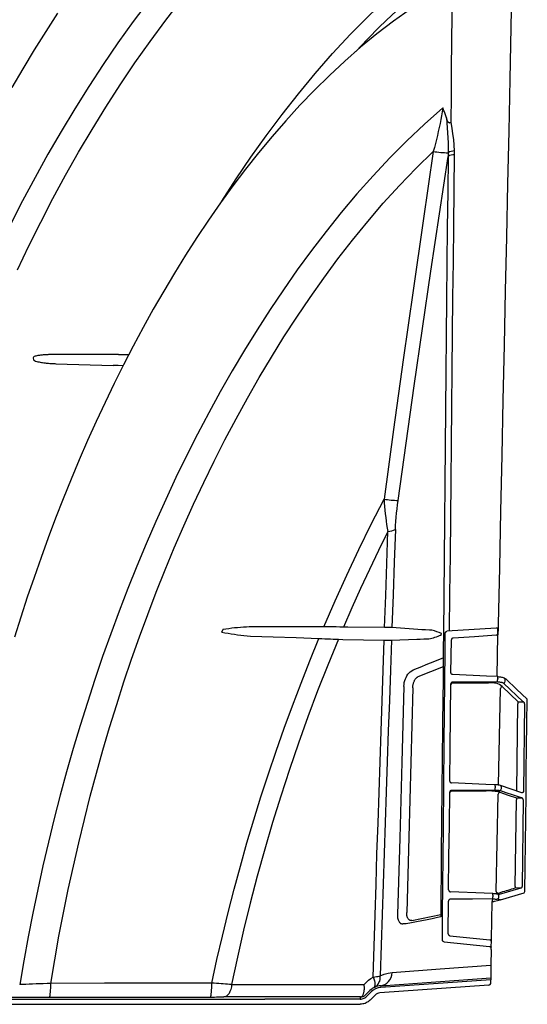
# Model space of a CAD drawing. Units: feet. Extents: x -54.2 to 34.2, y -1.5 to 27.6.
# Drawn here: x 30.5 to 30.8, y 14.9 to 15.5 of the extents above; entities that cross this region are included whole.
import ezdxf
from ezdxf.enums import TextEntityAlignment as Align

# ---------------------------------------------------------------- set-up
doc = ezdxf.new("R2010")
doc.units = ezdxf.units.FT
doc.header["$MEASUREMENT"] = 0
doc.layers.add('UGD - TITLEBLOCK', color=7, linetype='Continuous', lineweight=9)
doc.styles.add('UGD_Standard', font='arial.ttf')

# ---------------------------------------------------------------- blocks, each defined once
blk = doc.blocks.new('mc4500_cored_LOW')
at = {"color": 7, "linetype": 'Continuous', "lineweight": 25}
for points in [[(-0.25356, 0.56979), (-0.26041, 0.55918), (-0.26709, 0.54846), (-0.2736, 0.53764), (-0.27996, 0.52673)], [(-0.20078, 0.57701), (-0.2099, 0.56486), (-0.21874, 0.55253), (-0.22731, 0.54001), (-0.23564, 0.52732), (-0.24372, 0.51446), (-0.25157, 0.50144), (-0.2592, 0.48827), (-0.2666, 0.47494), (-0.27379, 0.46146), (-0.28077, 0.44784)], [(-0.27677, 0.42162), (-0.27016, 0.43543), (-0.26331, 0.44916), (-0.25623, 0.46274), (-0.24895, 0.47618), (-0.24143, 0.48947), (-0.23369, 0.5026), (-0.22571, 0.51556), (-0.21749, 0.52836), (-0.209, 0.54098), (-0.20026, 0.55341), (-0.19123, 0.56566), (-0.1819, 0.5777)], [(0.01078, 0.69803), (0.01038, 0.67944), (0.00997, 0.66053), (0.00955, 0.6413), (0.00913, 0.62176), (0.00871, 0.60193), (0.00828, 0.58182), (0.00784, 0.56143)], [(-0.15884, 0.46122), (-0.15061, 0.47403), (-0.14205, 0.48661), (-0.13324, 0.49902), (-0.12414, 0.51122), (-0.11474, 0.52319), (-0.10503, 0.53492), (-0.09501, 0.54637), (-0.08466, 0.55753), (-0.07397, 0.56836), (-0.06294, 0.57884), (-0.05154, 0.58893)], [(-0.04998, 0.57205), (-0.05986, 0.56504), (-0.06947, 0.55769), (-0.07883, 0.55001), (-0.08794, 0.54203), (-0.09679, 0.53378), (-0.10541, 0.52528), (-0.1138, 0.51655), (-0.12197, 0.50761), (-0.12991, 0.49848), (-0.13763, 0.48915), (-0.14515, 0.47966), (-0.15246, 0.47002), (-0.15958, 0.46022), (-0.1665, 0.45028), (-0.17323, 0.44022), (-0.17978, 0.43004), (-0.18616, 0.41975), (-0.19237, 0.40935), (-0.1984, 0.39886), (-0.20427, 0.38827), (-0.20998, 0.3776), (-0.21554, 0.36684), (-0.22094, 0.356), (-0.22619, 0.34509), (-0.23129, 0.33411), (-0.23625, 0.32307), (-0.24107, 0.31196), (-0.24574, 0.30079), (-0.25029, 0.28957), (-0.2547, 0.2783), (-0.25898, 0.26697), (-0.26313, 0.2556), (-0.26716, 0.24418), (-0.27106, 0.23272), (-0.27484, 0.22122), (-0.2785, 0.20968)], [(-0.0266, 0.50663), (-0.02646, 0.5223), (-0.02632, 0.53785), (-0.02618, 0.55327), (-0.02605, 0.56857), (-0.02593, 0.58373)], [(-0.05351, 0.57531), (-0.06075, 0.56862), (-0.06785, 0.56178), (-0.07481, 0.55479), (-0.08158, 0.54763)], [(0.00784, 0.56143), (0.00721, 0.5317), (0.00657, 0.50162), (0.00592, 0.4712), (0.00527, 0.44047), (0.00461, 0.40943), (0.00394, 0.37809), (0.00327, 0.34646), (0.00258, 0.31454), (0.00189, 0.28235), (0.00119, 0.24988), (0.00049, 0.21715)], [(-0.03147, 0.51501), (-0.04199, 0.50573), (-0.05218, 0.4961), (-0.06206, 0.48617), (-0.07166, 0.47593), (-0.08098, 0.46543), (-0.09, 0.45472), (-0.09873, 0.44383), (-0.10718, 0.43277), (-0.11538, 0.42154), (-0.12333, 0.41017), (-0.13104, 0.39865), (-0.13853, 0.38698), (-0.14581, 0.37519), (-0.15287, 0.36326), (-0.15974, 0.35121), (-0.1664, 0.33904), (-0.17288, 0.32674), (-0.17918, 0.31434), (-0.18529, 0.30181), (-0.19122, 0.28918), (-0.19697, 0.27644), (-0.20254, 0.26362), (-0.20791, 0.25073), (-0.2131, 0.23777), (-0.2181, 0.22476), (-0.22293, 0.21168), (-0.22759, 0.19855), (-0.23207, 0.18535), (-0.23639, 0.1721), (-0.24054, 0.15879), (-0.24452, 0.14543), (-0.24835, 0.13201), (-0.25201, 0.11853), (-0.2555, 0.105), (-0.25884, 0.09143), (-0.26201, 0.07782), (-0.26502, 0.06417), (-0.26787, 0.0505), (-0.27056, 0.03679), (-0.27307, 0.02304), (-0.27543, 0.00927)], [(-0.03147, 0.51501), (-0.03179, 0.5128), (-0.03216, 0.51056), (-0.03257, 0.5083), (-0.03302, 0.50603), (-0.0335, 0.50376), (-0.03401, 0.50147), (-0.03454, 0.49918), (-0.0351, 0.49689), (-0.03569, 0.49458), (-0.03629, 0.49228), (-0.03692, 0.48996)], [(-0.02935, 0.50928), (-0.02952, 0.50987), (-0.02971, 0.51046), (-0.0299, 0.51104), (-0.0301, 0.51162), (-0.03031, 0.51219), (-0.03052, 0.51276), (-0.03075, 0.51333), (-0.03098, 0.5139), (-0.03122, 0.51446), (-0.03147, 0.51501)], [(-0.02935, 0.50928), (-0.02911, 0.50645), (-0.02886, 0.5036), (-0.02864, 0.50074), (-0.02846, 0.49786), (-0.02834, 0.49496), (-0.02829, 0.49205), (-0.02834, 0.48913)], [(-0.02784, 0.50646), (-0.02809, 0.50654), (-0.02827, 0.50672), (-0.02841, 0.50693), (-0.02853, 0.50715), (-0.02865, 0.50737), (-0.02875, 0.5076), (-0.02885, 0.50784), (-0.02894, 0.50807), (-0.02903, 0.50831), (-0.02912, 0.50855), (-0.0292, 0.5088), (-0.02927, 0.50904), (-0.02935, 0.50928)], [(-0.02784, 0.50646), (-0.0276, 0.50651), (-0.02736, 0.50655), (-0.02711, 0.50658), (-0.02686, 0.50661), (-0.0266, 0.50663)], [(-0.02471, 0.49019), (-0.02486, 0.49351), (-0.02515, 0.49682), (-0.02556, 0.5001), (-0.02606, 0.50337), (-0.0266, 0.50663)], [(-0.25747, 0.00995), (-0.2552, 0.02356), (-0.25277, 0.03714), (-0.25017, 0.05068), (-0.24741, 0.06419), (-0.24448, 0.07767), (-0.2414, 0.09111), (-0.23815, 0.10453), (-0.23475, 0.11789), (-0.23118, 0.1312), (-0.22745, 0.14446), (-0.22356, 0.15766), (-0.2195, 0.17081), (-0.21528, 0.1839), (-0.21088, 0.19693), (-0.20632, 0.20991), (-0.20158, 0.22283), (-0.19666, 0.23569), (-0.19156, 0.24849), (-0.18628, 0.26122), (-0.1808, 0.27389), (-0.17513, 0.28646), (-0.16928, 0.29893), (-0.16325, 0.31128), (-0.15704, 0.32352), (-0.15064, 0.33564), (-0.14404, 0.34764), (-0.13725, 0.35952), (-0.13025, 0.37127), (-0.12303, 0.38289), (-0.1156, 0.39437), (-0.10794, 0.40571), (-0.10003, 0.4169), (-0.09187, 0.42794), (-0.08345, 0.43881), (-0.07474, 0.4495), (-0.06573, 0.46001), (-0.05642, 0.47028), (-0.04682, 0.48027), (-0.03692, 0.48996)], [(-0.03692, 0.48996), (-0.0428, 0.44988), (-0.0486, 0.40977), (-0.05429, 0.36964), (-0.05986, 0.32949), (-0.06532, 0.28931)], [(-0.02834, 0.48913), (-0.02842, 0.487)], [(-0.0247, 0.48806), (-0.02471, 0.49019)], [(-0.05717, 0.28855), (-0.04786, 0.35476), (-0.03826, 0.42091), (-0.02842, 0.487)], [(-0.02842, 0.487), (-0.02862, 0.46659), (-0.02883, 0.44602), (-0.02903, 0.42531), (-0.02923, 0.40447), (-0.02943, 0.38348), (-0.02964, 0.36236), (-0.02985, 0.34111), (-0.03006, 0.31974), (-0.03026, 0.29829), (-0.03047, 0.27673), (-0.03068, 0.25509), (-0.03089, 0.23336), (-0.0311, 0.21153)], [(-0.02751, 0.21323), (-0.02729, 0.235), (-0.02707, 0.25668), (-0.02685, 0.27827), (-0.02663, 0.29977), (-0.02641, 0.32118), (-0.0262, 0.34249), (-0.02598, 0.36369), (-0.02576, 0.38477), (-0.02555, 0.4057), (-0.02533, 0.42651), (-0.02512, 0.44717), (-0.02491, 0.46769), (-0.0247, 0.48806)], [(-0.25611, 0.37274), (-0.25663, 0.37274), (-0.25716, 0.37273), (-0.25769, 0.37272), (-0.25821, 0.37271), (-0.25874, 0.3727), (-0.25926, 0.37268), (-0.25979, 0.37265), (-0.26031, 0.37263), (-0.26084, 0.3726), (-0.26137, 0.37256), (-0.26189, 0.37252), (-0.26241, 0.37247), (-0.26294, 0.37242), (-0.26346, 0.37235), (-0.26398, 0.37229), (-0.2645, 0.37221), (-0.26502, 0.37212), (-0.26554, 0.37201), (-0.26605, 0.37189), (-0.26656, 0.37174), (-0.26705, 0.37155), (-0.26751, 0.37128), (-0.26771, 0.37081)], [(-0.26771, 0.37081), (-0.26741, 0.36979)], [(-0.26741, 0.36979), (-0.26692, 0.36931), (-0.26629, 0.36901), (-0.26563, 0.36879), (-0.26495, 0.36861), (-0.26427, 0.36846), (-0.26359, 0.36832), (-0.2629, 0.3682), (-0.26221, 0.3681), (-0.26152, 0.368), (-0.26082, 0.36791), (-0.26013, 0.36784), (-0.25943, 0.36777), (-0.25874, 0.36771), (-0.25804, 0.36765), (-0.25734, 0.3676), (-0.25664, 0.36756), (-0.25595, 0.36752), (-0.25525, 0.36749), (-0.25455, 0.36747)], [(-0.21842, 0.3727), (-0.25611, 0.37274)], [(-0.21842, 0.3727), (-0.21251, 0.37271)], [(-0.25455, 0.36747), (-0.2215, 0.36643)], [(-0.21582, 0.36624), (-0.21866, 0.36634), (-0.2215, 0.36643)], [(-0.09998, 0.21573), (-0.09352, 0.23065), (-0.08684, 0.24547), (-0.07992, 0.2602), (-0.07275, 0.27481), (-0.06532, 0.28931)], [(-0.06532, 0.28931), (-0.06517, 0.28717), (-0.06501, 0.28504), (-0.06482, 0.28292), (-0.06461, 0.28082), (-0.06437, 0.27874), (-0.06411, 0.27668), (-0.06381, 0.27464), (-0.06348, 0.27263), (-0.06311, 0.27065)], [(-0.05879, 0.27176), (-0.05868, 0.27412), (-0.05851, 0.27651), (-0.05831, 0.2789), (-0.05807, 0.2813), (-0.05779, 0.28371), (-0.0575, 0.28613), (-0.05717, 0.28855)], [(-0.06311, 0.27065), (-0.06851, 0.25974), (-0.07377, 0.24876), (-0.07888, 0.23773), (-0.08386, 0.22664), (-0.0887, 0.21549)], [(-0.065, 0.21522), (-0.06437, 0.23376), (-0.06374, 0.25224), (-0.06311, 0.27065)], [(-0.05879, 0.27176), (-0.05946, 0.25297), (-0.06012, 0.23412), (-0.06079, 0.2152)], [(0.00049, 0.21715), (0.00044, 0.2148)], [(-0.15887, 0.21268), (-0.15887, 0.21267), (-0.15887, 0.21267), (-0.15887, 0.21266), (-0.15888, 0.21266)], [(-0.15888, 0.21266), (-0.15888, 0.21265), (-0.15888, 0.21264), (-0.15888, 0.21264), (-0.15888, 0.21263)], [(-0.15888, 0.21263), (-0.15706, 0.21229), (-0.15524, 0.21196), (-0.15341, 0.21166), (-0.15158, 0.21137), (-0.14975, 0.21109), (-0.14792, 0.21084), (-0.14608, 0.21063), (-0.14423, 0.21046), (-0.14238, 0.21036)], [(-0.15887, 0.21268), (-0.1583, 0.21397)], [(-0.15826, 0.21403), (-0.1583, 0.21397)], [(-0.15821, 0.2141), (-0.15826, 0.21403)], [(-0.14304, 0.21559), (-0.14473, 0.21556), (-0.14642, 0.21547), (-0.14811, 0.21534), (-0.1498, 0.21518), (-0.15149, 0.215), (-0.15317, 0.2148), (-0.15485, 0.21459), (-0.15653, 0.21435), (-0.15821, 0.2141)], [(-0.09998, 0.21573), (-0.11433, 0.21566), (-0.12869, 0.21562), (-0.14304, 0.21559)], [(-0.14238, 0.21036), (-0.1292, 0.2099), (-0.11601, 0.20943), (-0.10283, 0.20894)], [(-0.0887, 0.21549), (-0.09081, 0.21555), (-0.093, 0.21561), (-0.09526, 0.21565), (-0.0976, 0.21569), (-0.09998, 0.21573)], [(-0.08616, 0.21546), (-0.0887, 0.21549)], [(-0.065, 0.21522), (-0.08616, 0.21546)], [(-0.06079, 0.2152), (-0.0612, 0.21521), (-0.06168, 0.21521), (-0.06223, 0.21521), (-0.06284, 0.21522), (-0.06351, 0.21522), (-0.06423, 0.21522), (-0.065, 0.21522)], [(-0.04584, 0.21414), (-0.06079, 0.2152)], [(-0.03908, 0.21381), (-0.04134, 0.2139), (-0.04359, 0.21401), (-0.04584, 0.21414)], [(-0.04039, 0.2087), (-0.03951, 0.20875), (-0.03862, 0.20889), (-0.03772, 0.20909), (-0.03683, 0.20934), (-0.03593, 0.20962), (-0.03503, 0.20992), (-0.03413, 0.21024), (-0.03324, 0.21057), (-0.03234, 0.2109)], [(-0.03225, 0.21178), (-0.03359, 0.21235), (-0.03494, 0.21287), (-0.03631, 0.21332), (-0.03768, 0.21365), (-0.03908, 0.21381)], [(-0.03111, 0.21052), (-0.03112, 0.20831), (-0.03113, 0.20622), (-0.03114, 0.20423), (-0.03115, 0.20235), (-0.03116, 0.20057), (-0.03117, 0.19889), (-0.03118, 0.1973), (-0.03119, 0.1958), (-0.03119, 0.19438), (-0.0312, 0.19305), (-0.03121, 0.19179), (-0.03122, 0.1906), (-0.03124, 0.18843), (-0.03125, 0.18651), (-0.03127, 0.18479), (-0.03128, 0.18325), (-0.0313, 0.18186), (-0.03131, 0.18058), (-0.03134, 0.17823), (-0.03137, 0.17597), (-0.03156, 0.15786), (-0.03191, 0.12153), (-0.03229, 0.08505), (-0.03257, 0.04846)], [(-0.03234, 0.2109), (-0.03231, 0.21112), (-0.03229, 0.21134), (-0.03227, 0.21156), (-0.03225, 0.21178)], [(-0.0311, 0.21153), (-0.03111, 0.21052)], [(-0.0301, 0.20175), (-0.03001, 0.21206)], [(-0.03001, 0.21206), (-0.03, 0.2122), (-0.02997, 0.21233), (-0.02992, 0.21247), (-0.02985, 0.21259), (-0.02977, 0.2127), (-0.02967, 0.21281), (-0.02956, 0.21289), (-0.02943, 0.21297), (-0.0293, 0.21302), (-0.02916, 0.21306), (-0.02902, 0.21308)], [(-0.00074, 0.21493), (-0.02902, 0.21308)], [(-0.02751, 0.21317), (-0.02751, 0.21323)], [(0.0003, 0.21478), (0.00029, 0.21481), (0.00026, 0.21483), (0.00023, 0.21485), (0.00017, 0.21487), (0.00011, 0.21489), (0.00003, 0.2149), (-0.00006, 0.21492), (-0.00016, 0.21493), (-0.00026, 0.21493), (-0.00038, 0.21494), (-0.00049, 0.21494), (-0.00062, 0.21493), (-0.00074, 0.21493)], [(-0.00015, 0.18695), (0.00037, 0.21098)], [(0.00023, 0.21181), (0.00025, 0.21255), (0.00027, 0.21329), (0.00028, 0.21404), (0.0003, 0.21478)], [(0.00044, 0.2148), (0.00037, 0.21098)], [(-0.16461, 0.0101), (-0.16167, 0.0237), (-0.15855, 0.03726), (-0.15526, 0.05077), (-0.1518, 0.06423), (-0.14817, 0.07765), (-0.14437, 0.09101), (-0.14041, 0.10433), (-0.13629, 0.11759), (-0.13199, 0.13081), (-0.12753, 0.14399), (-0.12291, 0.15711), (-0.11812, 0.17017), (-0.11318, 0.18316), (-0.10808, 0.19609), (-0.10283, 0.20894)], [(-0.09167, 0.20848), (-0.09776, 0.19363), (-0.10362, 0.17869), (-0.10927, 0.16366), (-0.1147, 0.14854), (-0.1199, 0.13333), (-0.12487, 0.11806), (-0.12961, 0.10272), (-0.13412, 0.08732), (-0.1384, 0.07185), (-0.14245, 0.05632), (-0.14627, 0.04072), (-0.14986, 0.02506), (-0.15321, 0.00934)], [(-0.10283, 0.20894), (-0.10115, 0.20886), (-0.09949, 0.20878), (-0.09787, 0.20871), (-0.09627, 0.20865), (-0.0947, 0.20858), (-0.09316, 0.20853), (-0.09167, 0.20848)], [(-0.09167, 0.20848), (-0.08916, 0.20843)], [(-0.08916, 0.20843), (-0.06525, 0.20793)], [(-0.07163, 0.01362), (-0.07107, 0.03144), (-0.07051, 0.04923), (-0.06995, 0.067), (-0.06938, 0.08474), (-0.0688, 0.10245), (-0.06822, 0.12013), (-0.06763, 0.13777), (-0.06703, 0.15538), (-0.06644, 0.17294), (-0.06584, 0.19046), (-0.06525, 0.20793)], [(-0.06104, 0.20802), (-0.06165, 0.19059), (-0.06226, 0.17312), (-0.06287, 0.1556), (-0.06347, 0.13805), (-0.06407, 0.12045), (-0.06466, 0.10282), (-0.06524, 0.08516), (-0.06581, 0.06747), (-0.06638, 0.04976), (-0.06694, 0.03202), (-0.06749, 0.01425)], [(-0.06525, 0.20793), (-0.06449, 0.20793), (-0.06378, 0.20793), (-0.06311, 0.20794), (-0.0625, 0.20795), (-0.06195, 0.20797), (-0.06146, 0.20799), (-0.06104, 0.20802)], [(-0.06104, 0.20802), (-0.0465, 0.20858)], [(-0.0465, 0.20858), (-0.04446, 0.20864), (-0.04242, 0.20868), (-0.04039, 0.2087)], [(-0.02673, 0.18914), (-0.02648, 0.20816)], [(-0.0255, 0.20917), (-0.02564, 0.20915), (-0.02578, 0.20911), (-0.02591, 0.20906), (-0.02603, 0.20899), (-0.02614, 0.2089), (-0.02624, 0.2088), (-0.02633, 0.20869), (-0.02639, 0.20857), (-0.02644, 0.20844), (-0.02647, 0.2083), (-0.02648, 0.20816)], [(-0.03152, 0.05018), (-0.03106, 0.0994), (-0.0306, 0.14853), (-0.0301, 0.20175)], [(-0.04852, 0.19086), (-0.04604, 0.19185), (-0.04356, 0.19284), (-0.04108, 0.19384), (-0.0386, 0.19483), (-0.03612, 0.19582), (-0.03365, 0.19682), (-0.03117, 0.19781)], [(-0.03115, 0.19264), (-0.04579, 0.18679)], [(-0.02571, 0.18811), (-0.02603, 0.18817), (-0.02632, 0.18833), (-0.02655, 0.18856), (-0.02669, 0.18884), (-0.02673, 0.18914)], [(-0.04876, 0.18046), (-0.04874, 0.18089), (-0.04871, 0.18133), (-0.04865, 0.18177), (-0.04858, 0.1822), (-0.04849, 0.18263), (-0.04839, 0.18304), (-0.04827, 0.18345), (-0.04814, 0.18383), (-0.048, 0.1842), (-0.04784, 0.18454), (-0.04768, 0.18487), (-0.04751, 0.18517), (-0.04733, 0.18544), (-0.04714, 0.18569), (-0.04696, 0.18592), (-0.04676, 0.18612), (-0.04657, 0.1863), (-0.04638, 0.18646), (-0.04618, 0.18659), (-0.04598, 0.1867), (-0.04579, 0.18679)], [(-0.02739, 0.12671), (-0.02719, 0.14542), (-0.027, 0.16409), (-0.0268, 0.18272)], [(-0.02575, 0.18374), (-0.02589, 0.18373), (-0.02604, 0.1837), (-0.02618, 0.18365), (-0.02631, 0.18358), (-0.02643, 0.18349), (-0.02654, 0.18339), (-0.02663, 0.18327), (-0.0267, 0.18314), (-0.02675, 0.18301), (-0.02678, 0.18286), (-0.0268, 0.18272)], [(-0.02575, 0.18327), (-0.00512, 0.18337)], [(-0.00072, 0.18313), (-0.00155, 0.18322), (-0.00241, 0.18328), (-0.0033, 0.18333), (-0.0042, 0.18336), (-0.00512, 0.18337)], [(0.00018, 0.18388), (0.00048, 0.18388), (0.00077, 0.18387), (0.00106, 0.18386), (0.00134, 0.18384), (0.0016, 0.18381), (0.00185, 0.18378), (0.00209, 0.18374), (0.00231, 0.1837), (0.0025, 0.18365), (0.00267, 0.1836), (0.00282, 0.18354)], [(0.00021, 0.18609), (0.00021, 0.18585), (0.0002, 0.18562), (0.0002, 0.18538), (0.00019, 0.18514)], [(0.00361, 0.1832), (0.00282, 0.18354)], [(0.00455, 0.18432), (0.00455, 0.18453), (0.00456, 0.18475), (0.00456, 0.18496), (0.00457, 0.18518)], [(0.01725, 0.17389), (0.01114, 0.17971), (0.00507, 0.18553)], [(-0.05388, 0.18132), (-0.05506, 0.13767), (-0.05629, 0.0938), (-0.05757, 0.0497)], [(-0.04876, 0.18046), (-0.04988, 0.13748), (-0.05103, 0.09428), (-0.05224, 0.05087)], [(0.00068, 0.1243), (0.00189, 0.18016)], [(0.01194, 0.17247), (0.00284, 0.18118)], [(0.01117, 0.12097), (0.01191, 0.17132)], [(0.01194, 0.17247), (0.01497, 0.17244)], [(0.01577, 0.17127), (0.01576, 0.17145), (0.01571, 0.17163), (0.01564, 0.1718), (0.01555, 0.17195), (0.01545, 0.17208), (0.01534, 0.17219), (0.01522, 0.17229), (0.0151, 0.17237), (0.01497, 0.17244)], [(0.01577, 0.17127), (0.01508, 0.12079)], [(0.01581, 0.063), (0.01599, 0.07692), (0.01619, 0.09082), (0.01638, 0.10469), (0.01656, 0.11855), (0.01674, 0.13238), (0.01692, 0.14619), (0.01711, 0.15998), (0.01729, 0.17373)], [(-0.02739, 0.12671), (-0.02739, 0.12658), (-0.02737, 0.12646), (-0.02733, 0.12634), (-0.02728, 0.12623), (-0.02722, 0.12612), (-0.02715, 0.12602), (-0.02706, 0.12593), (-0.02696, 0.12585), (-0.02686, 0.12578), (-0.02674, 0.12573), (-0.02663, 0.12569), (-0.0265, 0.12566), (-0.02638, 0.12565)], [(-0.02638, 0.12565), (-0.02637, 0.12566)], [(-0.02807, 0.0639), (-0.02787, 0.08272), (-0.02766, 0.10151), (-0.02746, 0.12027)], [(-0.02641, 0.1213), (-0.02656, 0.12129), (-0.02671, 0.12126), (-0.02685, 0.12121), (-0.02698, 0.12114), (-0.0271, 0.12105), (-0.0272, 0.12095), (-0.02729, 0.12083), (-0.02737, 0.1207), (-0.02742, 0.12056), (-0.02745, 0.12042), (-0.02746, 0.12027)], [(-0.02642, 0.12094), (-0.00641, 0.12103)], [(-0.00121, 0.12147), (-0.02641, 0.1213)], [(0.00149, 0.12022), (0.00117, 0.12032), (0.00081, 0.12041), (0.00041, 0.1205), (-0.00002, 0.12058), (-0.00049, 0.12066), (-0.00099, 0.12073), (-0.00152, 0.1208), (-0.00207, 0.12085), (-0.00264, 0.1209), (-0.00324, 0.12095), (-0.00385, 0.12098), (-0.00448, 0.12101), (-0.00511, 0.12102), (-0.00576, 0.12103), (-0.00641, 0.12103)], [(0.00175, 0.12412), (0.00129, 0.12424), (0.00076, 0.12435), (0.00014, 0.12443), (-0.00054, 0.1245), (-0.00124, 0.12453)], [(-0.00121, 0.12147), (-0.00085, 0.12147), (-0.0005, 0.12146), (-0.00016, 0.12144), (0.00017, 0.12142), (0.00047, 0.12139), (0.00075, 0.12135), (0.001, 0.1213), (0.00122, 0.12126), (0.00141, 0.1212)], [(-0.00118, 0.12365), (-0.00118, 0.12341), (-0.00119, 0.12317), (-0.00119, 0.12293), (-0.0012, 0.12269)], [(0.01413, 0.11997), (0.008, 0.12203), (0.00175, 0.12412)], [(0.00234, 0.12231), (0.00234, 0.12253), (0.00235, 0.12274), (0.00235, 0.12296), (0.00236, 0.12318)], [(0.01117, 0.12097), (0.01114, 0.12097)], [(0.01508, 0.12079), (0.01505, 0.12055), (0.01496, 0.12034), (0.01483, 0.12018), (0.01467, 0.12007), (0.01449, 0.11999), (0.01431, 0.11997), (0.01412, 0.11997)], [(-0.00068, 0.06297), (0.00056, 0.11911)], [(0.01039, 0.06595), (0.01109, 0.11578)], [(0.01111, 0.117), (0.0139, 0.11702)], [(0.01501, 0.1158), (0.015, 0.11599), (0.01496, 0.11617), (0.01488, 0.11633), (0.01479, 0.11648), (0.01468, 0.11661), (0.01456, 0.11672), (0.01444, 0.11681), (0.01431, 0.11688), (0.01417, 0.11694), (0.01404, 0.11699), (0.0139, 0.11702)], [(0.01501, 0.1158), (0.01438, 0.06583)], [(-0.02807, 0.0639), (-0.02806, 0.06377), (-0.02804, 0.06365), (-0.02801, 0.06353), (-0.02796, 0.06342), (-0.0279, 0.06331), (-0.02782, 0.06321), (-0.02773, 0.06312), (-0.02764, 0.06304), (-0.02753, 0.06297), (-0.02742, 0.06291), (-0.0273, 0.06287), (-0.02718, 0.06284), (-0.02705, 0.06283)], [(0.00022, 0.06197), (0.00124, 0.06228), (0.00226, 0.06259), (0.00328, 0.0629), (0.00429, 0.0632), (0.00531, 0.06351), (0.00633, 0.06382), (0.00734, 0.06412), (0.00836, 0.06443), (0.00937, 0.06474), (0.01039, 0.06505)], [(0.01354, 0.06495), (0.00112, 0.06121)], [(0.01354, 0.06495), (0.01039, 0.06505)], [(0.01354, 0.06495), (0.01371, 0.06499), (0.01387, 0.06505), (0.01402, 0.06514), (0.01416, 0.06526), (0.01427, 0.06541), (0.01435, 0.06561), (0.01438, 0.06583)], [(-0.0283, 0.03852), (-0.02825, 0.04484), (-0.0282, 0.05115), (-0.02814, 0.05746)], [(-0.02709, 0.0585), (-0.02724, 0.05849), (-0.02738, 0.05846), (-0.02752, 0.05841), (-0.02765, 0.05834), (-0.02777, 0.05825), (-0.02788, 0.05814), (-0.02797, 0.05803), (-0.02804, 0.0579), (-0.02809, 0.05776), (-0.02813, 0.05761), (-0.02814, 0.05746)], [(-0.0034, 0.03551), (-0.00305, 0.05698)], [(-0.00305, 0.05698), (-0.00297, 0.05701), (-0.00286, 0.05704), (-0.00271, 0.05709), (-0.00253, 0.05714), (-0.00227, 0.05721)], [(-0.00263, 0.05868), (-0.00228, 0.05868), (-0.00194, 0.05867), (-0.0016, 0.05866), (-0.00128, 0.05864), (-0.00098, 0.05862), (-0.0007, 0.05859), (-0.00045, 0.05856), (-0.00023, 0.05852), (-0.00004, 0.05848)], [(-0.0026, 0.06083), (-0.00262, 0.05987)], [(0.00022, 0.06143), (-0.0002, 0.06152), (-0.00071, 0.0616), (-0.0013, 0.06167), (-0.00193, 0.06172), (-0.0026, 0.06176)], [(-0.00227, 0.05721), (-0.00212, 0.05724), (-0.00199, 0.05727), (-0.00188, 0.0573), (-0.00178, 0.05732), (-0.00169, 0.05734)], [(-0.00169, 0.05734), (0.00007, 0.05772), (0.00188, 0.0581)], [(0.00022, 0.06197), (-0.00044, 0.0618), (-0.00127, 0.06166)], [(0.00117, 0.05817), (-0.00004, 0.05848)], [(0.00112, 0.06121), (0.00023, 0.06143)], [(0.00088, 0.05958), (0.0009, 0.06045)], [(0.00154, 0.05808), (0.00117, 0.05817)], [(0.00182, 0.05809), (0.00168, 0.05807), (0.00154, 0.05808)], [(0.00188, 0.0581), (0.00182, 0.05809)], [(0.00188, 0.0581), (0.01544, 0.0622)], [(-0.05757, 0.0497), (-0.05757, 0.04904), (-0.05753, 0.04841), (-0.05746, 0.04779), (-0.05735, 0.04721), (-0.0572, 0.04668), (-0.05702, 0.04619), (-0.0568, 0.04576), (-0.05657, 0.04538), (-0.05631, 0.04507), (-0.05604, 0.04481), (-0.05575, 0.0446), (-0.05545, 0.04445), (-0.05514, 0.04435), (-0.05483, 0.0443), (-0.05451, 0.04429)], [(-0.05256, 0.04444), (-0.04955, 0.04504), (-0.04654, 0.04565), (-0.04354, 0.04625), (-0.04054, 0.04686), (-0.03754, 0.04746), (-0.03454, 0.04807), (-0.03154, 0.04867)], [(-0.04931, 0.04631), (-0.04954, 0.04627), (-0.04977, 0.04627), (-0.05, 0.04628), (-0.05022, 0.04633), (-0.05044, 0.04641), (-0.05066, 0.04652), (-0.05087, 0.04666), (-0.05108, 0.04683), (-0.05127, 0.04704), (-0.05145, 0.04729), (-0.05162, 0.04757), (-0.05177, 0.04789), (-0.0519, 0.04823), (-0.05201, 0.04862), (-0.05211, 0.04903), (-0.05217, 0.04946), (-0.05222, 0.04992), (-0.05224, 0.05039), (-0.05224, 0.05087)], [(-0.04931, 0.04631), (-0.03257, 0.04967)], [(-0.03167, 0.03501), (-0.03153, 0.04952)], [(-0.03153, 0.04952), (-0.03152, 0.05018)], [(-0.05439, 0.04426), (-0.05451, 0.04429)], [(-0.05439, 0.04426), (-0.05439, 0.04426)], [(-0.03071, 0.03395), (-0.03085, 0.03397), (-0.03099, 0.03401), (-0.03112, 0.03407), (-0.03124, 0.03415), (-0.03135, 0.03424), (-0.03144, 0.03435), (-0.03152, 0.03447), (-0.03158, 0.03459), (-0.03163, 0.03473), (-0.03166, 0.03487), (-0.03167, 0.03501)], [(-0.0283, 0.03852), (-0.02828, 0.0383), (-0.02821, 0.03809), (-0.0281, 0.03789), (-0.02795, 0.03773), (-0.02777, 0.03759), (-0.02757, 0.0375), (-0.02735, 0.03746)], [(-0.00343, 0.03398), (-0.00342, 0.03445), (-0.00341, 0.03495), (-0.0034, 0.03551)], [(-0.03071, 0.03395), (-0.00451, 0.03118)], [(-0.00451, 0.03118), (-0.00437, 0.03117), (-0.00422, 0.03115), (-0.00408, 0.03113), (-0.00395, 0.0311), (-0.00383, 0.03108), (-0.00373, 0.03105), (-0.00364, 0.03103), (-0.00357, 0.03101), (-0.00352, 0.03098), (-0.00348, 0.03096), (-0.00347, 0.03094)], [(-0.0035, 0.02959), (-0.00364, 0.02047)], [(-0.0035, 0.02959), (-0.00349, 0.02974), (-0.00349, 0.02989), (-0.00349, 0.03003), (-0.00349, 0.03017), (-0.00348, 0.0303), (-0.00348, 0.03042), (-0.00348, 0.03052), (-0.00348, 0.03061), (-0.00348, 0.03068), (-0.00348, 0.03073), (-0.00348, 0.03076)], [(-0.0035, 0.02941), (-0.0035, 0.02909)], [(-0.00347, 0.03094), (-0.00348, 0.03076)], [(-0.00347, 0.03094), (-0.00346, 0.0317), (-0.00345, 0.03245), (-0.00344, 0.03321), (-0.00343, 0.03397)], [(-0.0607, 0.01615), (-0.03296, 0.01826)], [(-0.03296, 0.01826), (-0.00364, 0.02047)], [(-0.00364, 0.02047), (-0.00365, 0.01995), (-0.00366, 0.01944), (-0.00367, 0.01894), (-0.00368, 0.01845), (-0.00368, 0.01797), (-0.00369, 0.0175), (-0.0037, 0.01704), (-0.00371, 0.01661), (-0.00371, 0.0162), (-0.00372, 0.0158), (-0.00372, 0.01543), (-0.00373, 0.01508), (-0.00374, 0.01475), (-0.00374, 0.01446), (-0.00374, 0.01419), (-0.00375, 0.01395), (-0.00375, 0.01374), (-0.00376, 0.01356), (-0.00376, 0.01341), (-0.00376, 0.01329), (-0.00376, 0.01321), (-0.00376, 0.01316), (-0.00376, 0.01314)], [(-0.0755, 0.01069), (-0.07428, 0.0118), (-0.07299, 0.01277), (-0.07163, 0.01362)], [(-0.07163, 0.01362), (-0.07063, 0.01375), (-0.0697, 0.01387), (-0.06886, 0.014), (-0.06812, 0.01413), (-0.06749, 0.01425)], [(-0.06749, 0.01425), (-0.06523, 0.01521), (-0.06297, 0.01583), (-0.0607, 0.01615)], [(-0.00378, 0.01208), (-0.06726, 0.00756)], [(-0.06725, 0.00862), (-0.00376, 0.01314)], [(-0.00381, 0.00996), (-0.00378, 0.01208)], [(-0.00376, 0.01314), (-0.00378, 0.01208)], [(-0.25747, 0.00995), (-0.25965, 0.00986), (-0.2618, 0.00978), (-0.26391, 0.0097), (-0.26599, 0.00962), (-0.26802, 0.00954), (-0.26998, 0.00946), (-0.27187, 0.00939), (-0.27369, 0.00933), (-0.27543, 0.00927)], [(-0.16461, 0.0101), (-0.19556, 0.01005), (-0.22652, 0.01), (-0.25747, 0.00995)], [(-0.15321, 0.00934), (-0.15436, 0.00941), (-0.15555, 0.00949), (-0.15678, 0.00958), (-0.15804, 0.00966), (-0.15931, 0.00975), (-0.1606, 0.00983), (-0.16192, 0.00992), (-0.16325, 0.01001), (-0.16461, 0.0101)], [(-0.15321, 0.00934), (-0.13837, 0.00934), (-0.1233, 0.00935), (-0.10802, 0.00936), (-0.09251, 0.00937), (-0.0768, 0.00939)], [(-0.07811, 0.00249), (-0.07793, 0.00266), (-0.07776, 0.00285), (-0.0776, 0.00307), (-0.07745, 0.00331), (-0.07731, 0.00359), (-0.07719, 0.00389), (-0.07707, 0.00421), (-0.07698, 0.00455), (-0.07689, 0.00491), (-0.07682, 0.0053), (-0.07676, 0.0057), (-0.07671, 0.00612), (-0.07668, 0.00656), (-0.07667, 0.007), (-0.07667, 0.00746), (-0.07668, 0.00793), (-0.0767, 0.00841), (-0.07674, 0.0089), (-0.0768, 0.00939)], [(-0.0768, 0.00939), (-0.0755, 0.01069)], [(-0.07597, 0.00331), (-0.07346, 0.0058)], [(-0.0048, 0.00892), (-0.06771, 0.00444)], [(-0.28317, 0.00085), (-0.26755, 0.00085), (-0.25163, 0.00085), (-0.2354, 0.00084), (-0.21886, 0.00084), (-0.202, 0.00084), (-0.18483, 0.00083), (-0.16733, 0.00083)], [(-0.28062, 0.00198), (-0.27847, 0.00198), (-0.27621, 0.00198), (-0.27387, 0.00199), (-0.27143, 0.00199), (-0.2689, 0.00199), (-0.26632, 0.00199), (-0.2637, 0.00199), (-0.26103, 0.00199), (-0.25832, 0.002)], [(-0.25832, 0.002), (-0.22737, 0.00203), (-0.19641, 0.00207), (-0.16546, 0.0021)], [(-0.16733, 0.00083), (-0.16451, 0.00083), (-0.16162, 0.00083), (-0.15868, 0.00083), (-0.15571, 0.00083), (-0.15271, 0.00083), (-0.14967, 0.00083), (-0.1466, 0.00084), (-0.14351, 0.00084), (-0.14038, 0.00084), (-0.13722, 0.00084), (-0.13402, 0.00085)], [(-0.16546, 0.0021), (-0.16429, 0.0021), (-0.16314, 0.0021), (-0.16201, 0.00211), (-0.1609, 0.00211), (-0.15981, 0.00211), (-0.15877, 0.00211), (-0.15776, 0.00211)], [(-0.07884, 0.00213), (-0.09507, 0.00212), (-0.11109, 0.00212), (-0.12688, 0.00211), (-0.14244, 0.00211), (-0.15776, 0.00211)], [(-0.07909, 0.00091), (-0.13402, 0.00085)], [(-0.07909, 0.00091), (-0.07851, 0.00094), (-0.07795, 0.00103), (-0.0774, 0.00119), (-0.07687, 0.00141), (-0.07637, 0.00169), (-0.0759, 0.00202), (-0.07547, 0.0024)], [(-0.079, 0.00197), (-0.07884, 0.00213)], [(-0.07331, 0.0003), (-0.07383, -0.00017), (-0.07439, -0.00059), (-0.07497, -0.00096), (-0.07559, -0.00129), (-0.07625, -0.00156), (-0.07691, -0.00177), (-0.0776, -0.00192), (-0.07829, -0.00201), (-0.079, -0.00204)], [(-0.07884, 0.00213), (-0.07864, 0.00217), (-0.07839, 0.00229), (-0.07811, 0.00249)], [(-0.0728, 0.00505), (-0.07547, 0.0024)], [(-0.07035, 0.00324), (-0.07331, 0.0003)], [(-0.28825, -0.00209), (-0.27394, -0.0021), (-0.2594, -0.0021), (-0.24463, -0.0021), (-0.22963, -0.0021), (-0.2144, -0.00211), (-0.19894, -0.00211), (-0.18325, -0.00211), (-0.16732, -0.00211)], [(-0.16732, -0.00211), (-0.1645, -0.00212), (-0.16164, -0.00212), (-0.15873, -0.00211), (-0.15578, -0.00211), (-0.15279, -0.00211), (-0.14976, -0.00211), (-0.14668, -0.00211), (-0.14356, -0.00211), (-0.1404, -0.00211), (-0.13722, -0.0021), (-0.13401, -0.0021)], [(-0.13401, -0.0021), (-0.079, -0.00204)]]:
    blk.add_lwpolyline(points, dxfattribs=at)
for points in [[(-0.03692, 0.48996, 0.033195), (-0.02834, 0.48913)], [(-0.02471, 0.49019, 0.16379), (-0.02834, 0.48913)], [(-0.0247, 0.48806, 0.181009), (-0.02842, 0.487)], [(-0.06532, 0.28931, 0.025965), (-0.05717, 0.28855)], [(-0.06311, 0.27065, 0.09057), (-0.05879, 0.27176)], [(-0.00075, 0.21079, 0.38594), (0.00023, 0.21181)], [(-0.02575, 0.18327, 0.408296), (-0.0268, 0.18224)], [(0.00018, 0.18388, 0.01416), (0.00019, 0.18514)], [(0.00021, 0.18609, 0.015008), (0.00024, 0.18693)], [(0.00361, 0.1832, 0.36332), (0.00455, 0.18432)], [(0.00457, 0.18518, 0.318593), (0.00403, 0.18606)], [(0.00284, 0.18118, 0.300559), (0.00189, 0.18016)], [(0.01194, 0.17247, 0.011877), (0.01191, 0.17132)], [(-0.02642, 0.12094, 0.408296), (-0.02747, 0.1199)], [(-0.00121, 0.12147, 0.014552), (-0.0012, 0.12269)], [(-0.00118, 0.12365, 0.01554), (-0.00115, 0.12453)], [(0.00149, 0.12022, 0.368829), (0.00056, 0.11911)], [(0.00141, 0.1212, 0.368733), (0.00234, 0.12231)], [(0.00236, 0.12318, 0.335541), (0.00175, 0.12412)], [(0.01111, 0.117, 0.020312), (0.01109, 0.11578)], [(-0.00068, 0.06297, 0.340737), (0.00022, 0.06197)], [(0.01039, 0.06595, 0.017023), (0.01039, 0.06505)], [(-0.00263, 0.05868, 0.014907), (-0.00262, 0.05987)], [(-0.0026, 0.06083, 0.016032), (-0.00257, 0.06176)], [(-0.00004, 0.05848, 0.373776), (0.00088, 0.05958)], [(0.0009, 0.06045, 0.349409), (0.00022, 0.06144)], [(-0.05256, 0.04444, 0.08625), (-0.05267, 0.0444)], [(-0.00343, 0.03397, 0.388404), (-0.00438, 0.03504)], [(-0.07095, 0.0076, 0.299511), (-0.06749, 0.01425)], [(-0.06725, 0.00862, 0.179461), (-0.07346, 0.0058)], [(-0.06726, 0.00756, 0.179461), (-0.0728, 0.00505)], [(-0.06725, 0.00862, 0.085754), (-0.06726, 0.00756)], [(-0.0048, 0.00892, 0.388879), (-0.00381, 0.00996)], [(-0.079, 0.00197, 0.085335), (-0.07909, 0.00091)], [(-0.07884, 0.00213, 0.197536), (-0.07597, 0.00331)], [(-0.06771, 0.00444, 0.179461), (-0.07035, 0.00324)]]:
    blk.add_lwpolyline(points, format="xyb", dxfattribs=at)
at = {"color": 7, "linetype": 'Continuous', "lineweight": 25, "flags": 128}
for points in [[(-0.00075, 0.21079), (-0.01316, 0.20998), (-0.0255, 0.20917)], [(0.00024, 0.18693), (-0.00629, 0.18723), (-0.02571, 0.18811)], [(0.00018, 0.18388), (-0.01224, 0.18381), (-0.01332, 0.18381), (-0.02575, 0.18374)], [(-0.00115, 0.12453), (-0.0067, 0.12478), (-0.02637, 0.12566)], [(0.0139, 0.11702), (0.00881, 0.11872), (0.00511, 0.11996), (0.00141, 0.1212)], [(0.00149, 0.12022), (0.0063, 0.11861), (0.01111, 0.117)], [(-0.00257, 0.06176), (-0.00766, 0.06198), (-0.02705, 0.06283)], [(-0.00263, 0.05868), (-0.01438, 0.0586), (-0.02709, 0.0585)], [(-0.05267, 0.0444), (-0.05353, 0.04433), (-0.05439, 0.04426)], [(-0.02735, 0.03746), (-0.01588, 0.03625), (-0.00438, 0.03504)], [(-0.07163, 0.01362), (-0.07121, 0.01251), (-0.0709, 0.01145), (-0.07069, 0.01047), (-0.07059, 0.00958), (-0.07061, 0.00881), (-0.07074, 0.00818), (-0.07098, 0.00771), (-0.07133, 0.0074)], [(-0.06725, 0.00862), (-0.06599, 0.00884), (-0.06479, 0.00931), (-0.06369, 0.01003), (-0.06272, 0.01096), (-0.06192, 0.01207), (-0.0613, 0.01333), (-0.06089, 0.01471), (-0.0607, 0.01615)], [(-0.25832, 0.002), (-0.25817, 0.00212), (-0.25803, 0.00248), (-0.2579, 0.00306), (-0.25778, 0.00385), (-0.25768, 0.00483), (-0.25759, 0.00596), (-0.25753, 0.00722), (-0.25749, 0.00856), (-0.25747, 0.00995)], [(-0.16546, 0.0021), (-0.16531, 0.00223), (-0.16517, 0.00259), (-0.16504, 0.00317), (-0.16492, 0.00397), (-0.16481, 0.00495), (-0.16473, 0.00609), (-0.16466, 0.00736), (-0.16462, 0.0087), (-0.16461, 0.0101)], [(-0.15321, 0.00934), (-0.15338, 0.00789), (-0.1537, 0.00651), (-0.15415, 0.00527), (-0.15471, 0.00418), (-0.15538, 0.0033), (-0.15613, 0.00265), (-0.15693, 0.00225), (-0.15776, 0.00211)]]:
    blk.add_lwpolyline(points, dxfattribs=at)
for points in [[(-0.05388, 0.18132), (-0.05379, 0.18256), (-0.05364, 0.18352), (-0.05335, 0.18468), (-0.05296, 0.18575), (-0.05263, 0.18643), (-0.05223, 0.1873), (-0.05152, 0.18829), (-0.05093, 0.18897), (-0.05019, 0.18967), (-0.0493, 0.19035), (-0.04852, 0.19086)], [(0.00024, 0.18693), (0.00085, 0.1869), (0.00135, 0.18685), (0.00186, 0.18677), (0.00239, 0.18668), (0.00288, 0.18655), (0.00332, 0.18638), (0.00382, 0.18615), (0.00403, 0.18606), (0.00455, 0.18582), (0.00484, 0.18568), (0.00507, 0.18553)], [(0.00361, 0.1832), (0.01497, 0.17244)], [(-0.00305, 0.05698), (-0.00277, 0.05774), (-0.00263, 0.05868)]]:
    blk.add_lwpolyline(points)
for points in [[(0.00284, 0.18118, 0.131229), (-0.00072, 0.18313)], [(0.01729, 0.17373, 0.161497), (0.01725, 0.17389)], [(0.01544, 0.0622, 0.193779), (0.01581, 0.063)]]:
    blk.add_lwpolyline(points, format="xyb")
blk = doc.blocks.new('detail_TECHSPEC7200')
blk.add_blockref('mc4500_cored_LOW', (-0.44092, -8.34832))
blk = doc.blocks.new('2436_detail_techSPEC7200')
blk.add_blockref('detail_TECHSPEC7200', (0, 0))
at = {"layer": 'UGD - TITLEBLOCK', "style": 'UGD_Standard'}
blk.add_attdef('NUM', text='', height=0.25, dxfattribs=at).set_placement((-7.375, -11), align=Align.MIDDLE_CENTER)

msp = doc.modelspace()

# ---------------------------------------------------------------- block references
msp.add_blockref('2436_detail_techSPEC7200', (31.25, 23.25))

doc.saveas('drawing.dxf')
